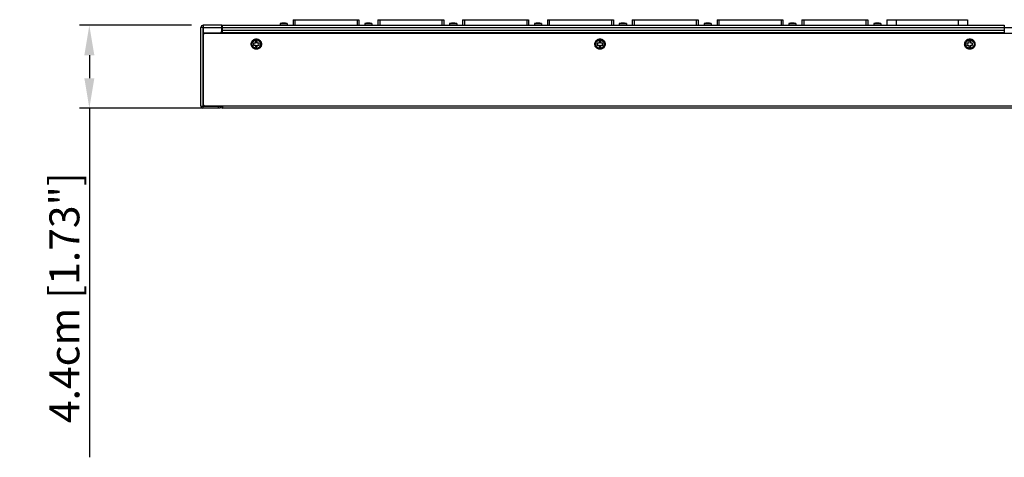
# Model space of a CAD drawing. Extents: x 0 to 2376, y 0 to 1680.
# Drawn here: x 126 to 648, y 462 to 694 of the extents above; entities that cross this region are included whole.
import ezdxf

# ---------------------------------------------------------------- set-up
doc = ezdxf.new("R2010")
doc.units = 0
doc.header["$LTSCALE"] = 10
doc.header["$PDMODE"] = 3
doc.header["$PDSIZE"] = 0.35
doc.layers.get('0').update_dxf_attribs({"linetype": 'CONTINUOUS'})
doc.layers.get('DEFPOINTS').update_dxf_attribs({"linetype": 'CONTINUOUS'})
doc.layers.add('02___PRT_ALL_AXES', color=7, linetype='CONTINUOUS')
doc.layers.add('03___PRT_ALL_CURVES', color=7, linetype='CONTINUOUS')
doc.dimstyles.get("Standard").update_dxf_attribs({"dimscale": 5.3, "dimtxt": 3, "dimasz": 3, "dimexe": 1, "dimexo": 1, "dimgap": 1, "dimtad": 1, "dimlfac": 0.1, "dimtxsty": 'STANDARD', "dimblk": '_FILLED', "dimcen": 3, "dimazin": 3, "dimtfac": 1, "dimtmove": 0, "dimatfit": 3, "dimtolj": 1, "dimtzin": 0})

# ---------------------------------------------------------------- blocks, each defined once
blk = doc.blocks.new('_FILLED')
at = {"color": 0, "linetype": 'BYBLOCK'}
blk.add_solid([(0, 0), (-1, 0.167), (-1, -0.167)], dxfattribs=at)
blk = doc.blocks.new('*D4')
at = {"color": 0}
for p, q in [((216.83, 691.46), (157.4, 691.46)), ((162.7, 675.56), (162.7, 663.36)), ((227.03, 647.46), (157.4, 647.46)), ((162.7, 647.46), (162.7, 461.96))]:
    blk.add_line(p, q, dxfattribs=at)
at = {"layer": 'DEFPOINTS', "color": 0}
for p in [(222.13, 691.46), (162.7, 647.46), (232.33, 647.46)]:
    blk.add_point(p, dxfattribs=at)
at = {"color": 0, "xscale": 15.9, "yscale": 15.9, "zscale": 15.9}
for p, rotation in [((162.7, 691.46), 90), ((162.7, 647.46), 270)]:
    blk.add_blockref('_FILLED', p, dxfattribs=dict(at, rotation=rotation))
at = {"color": 0, "insert": (149.45, 546.76), "char_height": 15.9, "attachment_point": 5, "rotation": 90}
blk.add_mtext('\\A1;4.4cm [1.73"]', dxfattribs=at)

msp = doc.modelspace()

# ---------------------------------------------------------------- linework, layer by layer
at = {"linetype": 'CONTINUOUS'}
for p, q in [((221.931, 648.457), (221.931, 690.257)), ((222.931, 690.257), (221.931, 690.257)), ((222.931, 690.257), (222.931, 647.457)), ((223.131, 691.457), (223.131, 687.457)), ((232.931, 691.457), (223.131, 691.457)), ((223.131, 690.257), (1063.331, 690.257)), ((232.931, 688.457), (232.931, 691.457)), ((233.131, 691.457), (233.131, 687.457)), ((233.131, 691.457), (648.131, 691.457)), ((263.881, 692.457), (263.881, 691.457)), ((263.881, 692.457), (267.681, 692.457)), ((267.681, 692.457), (267.681, 691.457)), ((270.781, 694.457), (270.781, 691.457)), ((270.781, 694.457), (305.781, 694.457)), ((271.781, 694.457), (271.781, 691.457)), ((304.781, 694.457), (304.781, 691.457)), ((305.781, 694.457), (305.781, 691.457)), ((308.881, 692.457), (308.881, 691.457)), ((308.881, 692.457), (312.681, 692.457)), ((312.681, 692.457), (312.681, 691.457)), ((315.781, 694.457), (315.781, 691.457)), ((315.781, 694.457), (350.781, 694.457)), ((316.781, 694.457), (316.781, 691.457)), ((349.781, 694.457), (349.781, 691.457)), ((350.781, 694.457), (350.781, 691.457)), ((353.881, 692.457), (353.881, 691.457)), ((353.881, 692.457), (357.681, 692.457)), ((357.681, 692.457), (357.681, 691.457)), ((360.781, 694.457), (360.781, 691.457)), ((360.781, 694.457), (395.781, 694.457)), ((361.781, 694.457), (361.781, 691.457)), ((394.781, 694.457), (394.781, 691.457)), ((395.781, 694.457), (395.781, 691.457)), ((398.881, 692.457), (398.881, 691.457)), ((398.881, 692.457), (402.681, 692.457)), ((402.681, 692.457), (402.681, 691.457)), ((405.781, 694.457), (405.781, 691.457)), ((405.781, 694.457), (440.781, 694.457)), ((406.781, 694.457), (406.781, 691.457)), ((439.781, 694.457), (439.781, 691.457)), ((440.781, 694.457), (440.781, 691.457)), ((443.881, 692.457), (443.881, 691.457)), ((443.881, 692.457), (447.681, 692.457)), ((447.681, 692.457), (447.681, 691.457)), ((450.781, 694.457), (450.781, 691.457)), ((450.781, 694.457), (485.781, 694.457)), ((451.781, 694.457), (451.781, 691.457)), ((484.781, 694.457), (484.781, 691.457)), ((485.781, 694.457), (485.781, 691.457)), ((488.881, 692.457), (488.881, 691.457)), ((488.881, 692.457), (492.681, 692.457)), ((492.681, 692.457), (492.681, 691.457)), ((495.781, 694.457), (495.781, 691.457)), ((495.781, 694.457), (530.781, 694.457)), ((496.781, 694.457), (496.781, 691.457)), ((529.781, 694.457), (529.781, 691.457)), ((530.781, 694.457), (530.781, 691.457)), ((533.881, 692.457), (533.881, 691.457)), ((533.881, 692.457), (537.681, 692.457)), ((537.681, 692.457), (537.681, 691.457)), ((540.781, 694.457), (540.781, 691.457)), ((540.781, 694.457), (575.781, 694.457)), ((541.781, 694.457), (541.781, 691.457)), ((574.781, 694.457), (574.781, 691.457)), ((575.781, 694.457), (575.781, 691.457)), ((578.906, 692.457), (578.906, 691.457)), ((578.906, 692.457), (582.706, 692.457)), ((582.706, 692.457), (582.706, 691.457)), ((585.831, 694.457), (585.831, 691.457)), ((585.831, 694.457), (628.731, 694.457)), ((590.831, 694.457), (590.831, 691.457)), ((623.731, 694.457), (623.731, 691.457)), ((628.731, 694.457), (628.731, 691.457)), ((648.131, 691.457), (648.131, 687.457)), ((223.131, 687.457), (231.931, 687.457)), ((223.131, 686.257), (223.131, 649.657)), ((224.131, 687.257), (1995.931, 687.257)), ((233.131, 689.257), (232.931, 689.257)), ((648.131, 688.657), (233.131, 688.657)), ((648.131, 687.457), (233.131, 687.457)), ((648.331, 689.257), (648.131, 689.257)), ((221.931, 648.457), (232.131, 648.457)), ((223.265, 648.757), (223.131, 648.757)), ((224.131, 648.657), (1996.931, 648.657)), ((231.131, 648.457), (231.131, 647.457)), ((232.131, 648.457), (232.131, 647.457)), ((232.331, 648.457), (233.331, 648.457)), ((233.331, 648.657), (233.331, 647.457)), ((232.131, 647.457), (222.931, 647.457)), ((1996.931, 647.457), (233.331, 647.457))]:
    msp.add_line(p, q, dxfattribs=at)
at = {"color": 7, "linetype": 'CONTINUOUS'}
for p, q in [((250.831, 681.957), (249.831, 681.957)), ((249.831, 681.957), (249.831, 680.957)), ((249.831, 680.957), (250.831, 680.957)), ((251.831, 682.957), (250.831, 682.957)), ((250.831, 682.957), (250.831, 681.957)), ((250.831, 680.957), (250.831, 679.957)), ((250.831, 679.957), (251.831, 679.957)), ((251.831, 681.957), (251.831, 682.957)), ((252.831, 681.957), (251.831, 681.957)), ((251.831, 680.957), (252.831, 680.957)), ((251.831, 679.957), (251.831, 680.957)), ((252.831, 680.957), (252.831, 681.957)), ((433.181, 681.957), (432.181, 681.957)), ((432.181, 681.957), (432.181, 680.957)), ((432.181, 680.957), (433.181, 680.957)), ((434.181, 682.957), (433.181, 682.957)), ((433.181, 682.957), (433.181, 681.957)), ((433.181, 680.957), (433.181, 679.957)), ((433.181, 679.957), (434.181, 679.957)), ((434.181, 681.957), (434.181, 682.957)), ((435.181, 681.957), (434.181, 681.957)), ((434.181, 680.957), (435.181, 680.957)), ((434.181, 679.957), (434.181, 680.957)), ((435.181, 680.957), (435.181, 681.957)), ((629.431, 681.957), (628.431, 681.957)), ((628.431, 681.957), (628.431, 680.957)), ((628.431, 680.957), (629.431, 680.957)), ((630.431, 682.957), (629.431, 682.957)), ((629.431, 682.957), (629.431, 681.957)), ((629.431, 680.957), (629.431, 679.957)), ((629.431, 679.957), (630.431, 679.957)), ((630.431, 681.957), (630.431, 682.957)), ((631.431, 681.957), (630.431, 681.957)), ((630.431, 680.957), (631.431, 680.957)), ((630.431, 679.957), (630.431, 680.957)), ((631.431, 680.957), (631.431, 681.957))]:
    msp.add_line(p, q, dxfattribs=at)
for points in [[(248.581, 681.457), (248.619, 681.881), (248.711, 682.279), (248.858, 682.651), (249.064, 683.005), (249.324, 683.333)], [(249.32, 679.588), (249.055, 679.923), (248.846, 680.28), (248.701, 680.65), (248.613, 681.043), (248.581, 681.457)], [(253.338, 679.581), (253.041, 679.301), (252.704, 679.075), (252.331, 678.897), (251.944, 678.777), (251.544, 678.718), (251.13, 678.716), (250.728, 678.773), (250.339, 678.894), (249.962, 679.073), (249.622, 679.303), (249.32, 679.588)], [(249.324, 683.333), (249.622, 683.612), (249.958, 683.839), (250.332, 684.016), (250.718, 684.136), (251.119, 684.196), (251.533, 684.198), (251.935, 684.14), (252.324, 684.02), (252.7, 683.84), (253.04, 683.611), (253.342, 683.326)], [(254.081, 681.457), (254.043, 681.033), (253.951, 680.634), (253.805, 680.262), (253.599, 679.908), (253.338, 679.581)], [(253.342, 683.326), (253.608, 682.99), (253.816, 682.633), (253.961, 682.263), (254.05, 681.871), (254.081, 681.457)], [(430.931, 681.457), (430.969, 681.881), (431.061, 682.279), (431.208, 682.651), (431.414, 683.005), (431.674, 683.333)], [(431.67, 679.588), (431.405, 679.923), (431.196, 680.28), (431.051, 680.65), (430.963, 681.043), (430.931, 681.457)], [(435.688, 679.581), (435.391, 679.301), (435.054, 679.075), (434.681, 678.897), (434.294, 678.777), (433.894, 678.718), (433.48, 678.716), (433.078, 678.773), (432.689, 678.894), (432.312, 679.073), (431.972, 679.303), (431.67, 679.588)], [(431.674, 683.333), (431.972, 683.612), (432.308, 683.839), (432.682, 684.016), (433.068, 684.136), (433.469, 684.196), (433.883, 684.198), (434.285, 684.14), (434.674, 684.02), (435.05, 683.84), (435.39, 683.611), (435.692, 683.326)], [(436.431, 681.457), (436.393, 681.033), (436.301, 680.634), (436.155, 680.262), (435.949, 679.908), (435.688, 679.581)], [(435.692, 683.326), (435.958, 682.99), (436.166, 682.633), (436.311, 682.263), (436.4, 681.871), (436.431, 681.457)], [(627.181, 681.457), (627.219, 681.881), (627.311, 682.279), (627.458, 682.651), (627.664, 683.005), (627.924, 683.333)], [(627.92, 679.588), (627.655, 679.923), (627.446, 680.28), (627.301, 680.65), (627.213, 681.043), (627.181, 681.457)], [(631.938, 679.581), (631.641, 679.301), (631.304, 679.075), (630.931, 678.897), (630.544, 678.777), (630.144, 678.718), (629.73, 678.716), (629.328, 678.773), (628.939, 678.894), (628.562, 679.073), (628.222, 679.303), (627.92, 679.588)], [(627.924, 683.333), (628.222, 683.612), (628.558, 683.839), (628.932, 684.016), (629.318, 684.136), (629.719, 684.196), (630.133, 684.198), (630.535, 684.14), (630.924, 684.02), (631.3, 683.84), (631.64, 683.611), (631.942, 683.326)], [(632.681, 681.457), (632.643, 681.033), (632.551, 680.634), (632.405, 680.262), (632.199, 679.908), (631.938, 679.581)], [(631.942, 683.326), (632.208, 682.99), (632.416, 682.633), (632.561, 682.263), (632.65, 681.871), (632.681, 681.457)]]:
    msp.add_lwpolyline(points, dxfattribs=at)
at = {"linetype": 'CONTINUOUS'}
for centre, radius, start, end in [((223.131, 690.257), 1.2, 90, 180), ((223.131, 690.257), 0.2, 90, 180), ((265.781, 683.532), 9.125, 77.98199, 102.01801), ((310.781, 683.532), 9.125, 77.98199, 102.01801), ((355.781, 683.532), 9.125, 77.98199, 102.01801), ((400.781, 683.532), 9.125, 77.98199, 102.01801), ((445.781, 683.532), 9.125, 77.98199, 102.01801), ((490.781, 683.532), 9.125, 77.98199, 102.01801), ((535.781, 683.532), 9.125, 77.98199, 102.01801), ((580.806, 683.532), 9.125, 77.98199, 102.01801), ((224.131, 686.257), 1, 90, 180), ((231.931, 688.457), 1, 270, 0), ((222.931, 648.457), 1, 180, 270), ((224.131, 649.657), 1, 180, 270), ((233.331, 648.457), 1, 180, 270)]:
    msp.add_arc(centre, radius, start, end, dxfattribs=at)
at = {"layer": '02___PRT_ALL_AXES', "color": 7, "linetype": 'CONTINUOUS'}
for centre, radius in [((251.331, 681.457), 2.45), ((251.331, 681.457), 2.25), ((433.681, 681.457), 2.45), ((433.681, 681.457), 2.25), ((629.931, 681.457), 2.45), ((629.931, 681.457), 2.25)]:
    msp.add_circle(centre, radius, dxfattribs=at)
at = {"layer": '03___PRT_ALL_CURVES', "linetype": 'CONTINUOUS'}
for p, q in [((223.131, 690.457), (222.931, 690.457)), ((648.131, 691.457), (648.131, 687.457)), ((222.931, 648.457), (232.131, 648.457))]:
    msp.add_line(p, q, dxfattribs=at)

# ---------------------------------------------------------------- dimensions: what is measured, and where the dimension line sits
at = {"color": 2}
dim = msp.add_linear_dim(base=(162.7, 647.457), p1=(222.131, 691.457), p2=(232.331, 647.457), angle=270, dimstyle='STANDARD', override={"dimpost": 'cm'}, dxfattribs=at)
dim.commit()
dim.dimension.update_dxf_attribs({"geometry": '*D4', "text_midpoint": (162.7, 546.757), "dimtype": 160})

doc.saveas('drawing.dxf')
